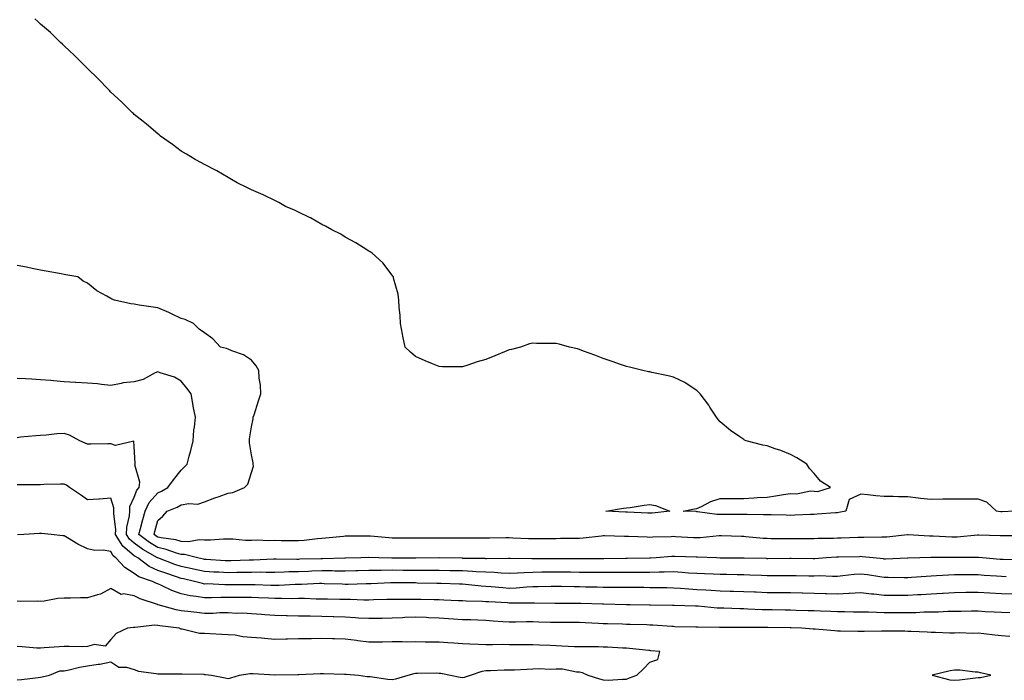
# Model space of a CAD drawing. Units: inches. Extents: x 915683 to 918323, y 7258298 to 7260938.
# Drawn here: x 917279 to 917699, y 7260190 to 7260472 of the extents above; entities that cross this region are included whole.
import ezdxf

# ---------------------------------------------------------------- set-up
doc = ezdxf.new("R2010")
doc.units = ezdxf.units.IN
doc.header["$MEASUREMENT"] = 0
doc.layers.add('Contour_91567258', color=7, linetype='Continuous', true_color=0x5539e8)

msp = doc.modelspace()

# ---------------------------------------------------------------- linework, layer by layer
at = {"layer": 'Contour_91567258'}
for points in [[(917703.56, 7260261.92, 3262), (917698.38, 7260261.59, 3262), (917698.05, 7260261.58, 3262), (917697.74, 7260261.61, 3262), (917695.9, 7260261.92, 3262), (917691.79, 7260265.65, 3262), (917688.05, 7260266.93, 3262), (917683.08, 7260266.95, 3262), (917683.03, 7260266.95, 3262), (917678.05, 7260266.98, 3262), (917673.07, 7260266.94, 3262), (917673.03, 7260266.94, 3262), (917668.05, 7260266.89, 3262), (917663.44, 7260267.31, 3262), (917662.51, 7260267.46, 3262), (917658.05, 7260267.93, 3262), (917654.06, 7260267.93, 3262), (917651.81, 7260268.16, 3262), (917648.05, 7260268.13, 3262), (917644.48, 7260268.36, 3262), (917641.07, 7260268.9, 3262), (917638.05, 7260269.14, 3262), (917633.07, 7260266.9, 3262), (917631.62, 7260261.92, 3262), (917628.71, 7260261.26, 3262), (917628.05, 7260261.17, 3262), (917627.26, 7260261.13, 3262), (917619.41, 7260260.56, 3262), (917618.05, 7260260.49, 3262), (917616.59, 7260260.46, 3262), (917609.85, 7260260.12, 3262), (917608.05, 7260260.07, 3262), (917606.24, 7260260.1, 3262), (917599.72, 7260260.25, 3262), (917598.05, 7260260.28, 3262), (917596.5, 7260260.37, 3262), (917589.56, 7260260.41, 3262), (917588.05, 7260260.49, 3262), (917586.64, 7260260.51, 3262), (917579.57, 7260260.4, 3262), (917578.05, 7260260.42, 3262), (917576.56, 7260260.43, 3262), (917568.34, 7260261.64, 3262), (917568.05, 7260261.64, 3262), (917567.79, 7260261.66, 3262), (917562.18, 7260261.92, 3262), (917567.1, 7260262.87, 3262), (917568.05, 7260263.02, 3262), (917570.01, 7260263.88, 3262), (917573.96, 7260266.01, 3262), (917578.05, 7260267.25, 3262), (917582.72, 7260267.25, 3262), (917583.43, 7260267.29, 3262), (917588.05, 7260267.29, 3262), (917592.44, 7260267.54, 3262), (917593.78, 7260267.65, 3262), (917598.05, 7260267.9, 3262), (917601.62, 7260268.35, 3262), (917605.1, 7260268.97, 3262), (917608.05, 7260269.38, 3262), (917610.64, 7260269.32, 3262), (917616.62, 7260270.48, 3262), (917618.05, 7260270.45, 3262), (917619.7, 7260270.27, 3262), (917625.07, 7260271.92, 3262), (917620.87, 7260274.74, 3262), (917618.05, 7260277.9, 3262), (917616.19, 7260280.06, 3262), (917615, 7260281.92, 3262), (917610.75, 7260284.63, 3262), (917608.05, 7260286.1, 3262), (917603.85, 7260287.71, 3262), (917601.48, 7260288.49, 3262), (917598.05, 7260289.69, 3262), (917596.23, 7260290.1, 3262), (917589.05, 7260291.92, 3262), (917588.37, 7260292.24, 3262), (917588.05, 7260292.42, 3262), (917586.38, 7260293.59, 3262), (917582.41, 7260296.28, 3262), (917578.05, 7260300, 3262), (917577.16, 7260301.03, 3262), (917576.41, 7260301.92, 3262), (917573.66, 7260306.31, 3262), (917573.21, 7260307.08, 3262), (917569.44, 7260311.92, 3262), (917568.83, 7260312.69, 3262), (917568.05, 7260313.41, 3262), (917563.88, 7260316.09, 3262), (917562.9, 7260316.77, 3262), (917558.05, 7260319.06, 3262), (917555.78, 7260319.65, 3262), (917548.89, 7260321.08, 3262), (917548.05, 7260321.28, 3262), (917547.49, 7260321.36, 3262), (917544.95, 7260321.92, 3262), (917539.39, 7260323.26, 3262), (917538.05, 7260323.55, 3262), (917535.55, 7260324.42, 3262), (917531.87, 7260325.74, 3262), (917528.05, 7260326.98, 3262), (917524.56, 7260328.43, 3262), (917519.77, 7260330.2, 3262), (917518.05, 7260330.87, 3262), (917517.21, 7260331.08, 3262), (917513.76, 7260331.92, 3262), (917509.26, 7260333.13, 3262), (917508.05, 7260333.44, 3262), (917506.48, 7260333.49, 3262), (917499.62, 7260333.49, 3262), (917498.05, 7260333.57, 3262), (917496.7, 7260333.27, 3262), (917492.77, 7260331.92, 3262), (917489.04, 7260330.93, 3262), (917488.05, 7260330.65, 3262), (917485.93, 7260329.8, 3262), (917481.81, 7260328.16, 3262), (917478.05, 7260326.64, 3262), (917474.4, 7260325.57, 3262), (917470.31, 7260324.18, 3262), (917468.05, 7260323.46, 3262), (917466.44, 7260323.53, 3262), (917459.58, 7260323.45, 3262), (917458.05, 7260323.54, 3262), (917455.22, 7260324.74, 3262), (917452.09, 7260325.96, 3262), (917448.05, 7260327.84, 3262), (917445.84, 7260329.7, 3262), (917443.55, 7260331.92, 3262), (917442.66, 7260336.53, 3262), (917442.53, 7260337.44, 3262), (917441.66, 7260341.92, 3262), (917441.52, 7260345.39, 3262), (917441.1, 7260348.87, 3262), (917440.93, 7260351.92, 3262), (917440.58, 7260354.46, 3262), (917438.67, 7260361.3, 3262), (917438.57, 7260361.92, 3262), (917438.35, 7260362.22, 3262), (917438.05, 7260362.55, 3262), (917434.02, 7260367.89, 3262), (917429.53, 7260371.92, 3262), (917428.62, 7260372.49, 3262), (917428.05, 7260372.79, 3262), (917425.64, 7260374.33, 3262), (917422.56, 7260376.43, 3262), (917418.05, 7260378.73, 3262), (917416.15, 7260380.03, 3262), (917412.34, 7260381.92, 3262), (917409.6, 7260383.47, 3262), (917408.05, 7260384.17, 3262), (917403.18, 7260387.05, 3262), (917402.75, 7260387.22, 3262), (917398.05, 7260389.43, 3262), (917396.45, 7260390.32, 3262), (917392.61, 7260391.92, 3262), (917389.74, 7260393.61, 3262), (917388.05, 7260394.42, 3262), (917383.32, 7260396.65, 3262), (917382.96, 7260396.82, 3262), (917378.05, 7260399.04, 3262), (917376.11, 7260399.98, 3262), (917371.99, 7260401.92, 3262), (917369.54, 7260403.41, 3262), (917368.05, 7260404.23, 3262), (917363.19, 7260407.07, 3262), (917362.62, 7260407.36, 3262), (917358.05, 7260409.78, 3262), (917356.69, 7260410.55, 3262), (917354.01, 7260411.92, 3262), (917350.33, 7260414.2, 3262), (917348.05, 7260415.56, 3262), (917344.4, 7260418.27, 3262), (917339.27, 7260421.92, 3262), (917338.59, 7260422.46, 3262), (917338.05, 7260422.86, 3262), (917333.18, 7260427.06, 3262), (917331.8, 7260428.17, 3262), (917328.05, 7260431.2, 3262), (917327.69, 7260431.56, 3262), (917327.3, 7260431.92, 3262), (917322.64, 7260436.52, 3262), (917318.05, 7260440.73, 3262), (917317.48, 7260441.34, 3262), (917316.91, 7260441.92, 3262), (917312.56, 7260446.43, 3262), (917308.05, 7260450.79, 3262), (917307.51, 7260451.38, 3262), (917302.51, 7260456.38, 3262), (917298.05, 7260460.51, 3262), (917297.35, 7260461.22, 3262), (917296.6, 7260461.92, 3262), (917292.24, 7260466.11, 3262), (917288.05, 7260469.76, 3262), (917286.93, 7260470.8, 3262), (917285.6, 7260471.92, 3262)], [(917707.42, 7260251.3, 3263), (917698.69, 7260251.28, 3263), (917698.05, 7260251.29, 3263), (917697.46, 7260251.32, 3263), (917688.33, 7260251.65, 3263), (917688.05, 7260251.67, 3263), (917687.78, 7260251.65, 3263), (917679.19, 7260250.78, 3263), (917678.05, 7260250.72, 3263), (917676.87, 7260250.75, 3263), (917668.82, 7260251.15, 3263), (917668.05, 7260251.17, 3263), (917667.31, 7260251.19, 3263), (917658.18, 7260251.78, 3263), (917658.05, 7260251.79, 3263), (917657.91, 7260251.78, 3263), (917649.14, 7260250.83, 3263), (917648.05, 7260250.75, 3263), (917646.93, 7260250.8, 3263), (917639.34, 7260250.63, 3263), (917638.05, 7260250.68, 3263), (917636.78, 7260250.65, 3263), (917629.58, 7260250.39, 3263), (917628.05, 7260250.35, 3263), (917626.4, 7260250.27, 3263), (917619.82, 7260250.15, 3263), (917618.05, 7260250.06, 3263), (917616.2, 7260250.07, 3263), (917609.92, 7260250.05, 3263), (917608.05, 7260250.06, 3263), (917606.2, 7260250.06, 3263), (917599.83, 7260250.13, 3263), (917598.05, 7260250.14, 3263), (917596.37, 7260250.24, 3263), (917589.01, 7260250.96, 3263), (917588.05, 7260251.02, 3263), (917587.18, 7260251.05, 3263), (917578.57, 7260251.4, 3263), (917578.05, 7260251.41, 3263), (917577.52, 7260251.39, 3263), (917569.49, 7260250.48, 3263), (917568.05, 7260250.43, 3263), (917566.63, 7260250.49, 3263), (917559.01, 7260250.96, 3263), (917558.05, 7260251.01, 3263), (917557.08, 7260250.95, 3263), (917549.21, 7260250.76, 3263), (917548.05, 7260250.69, 3263), (917546.84, 7260250.71, 3263), (917538.88, 7260251.09, 3263), (917538.05, 7260251.11, 3263), (917537.23, 7260251.11, 3263), (917528.68, 7260251.29, 3263), (917528.05, 7260251.29, 3263), (917527.37, 7260251.25, 3263), (917519.61, 7260250.36, 3263), (917518.05, 7260250.27, 3263), (917516.39, 7260250.27, 3263), (917509.83, 7260250.14, 3263), (917508.05, 7260250.13, 3263), (917506.25, 7260250.12, 3263), (917499.94, 7260250.03, 3263), (917498.05, 7260250.02, 3263), (917496.2, 7260250.07, 3263), (917489.55, 7260250.42, 3263), (917488.05, 7260250.46, 3263), (917486.59, 7260250.46, 3263), (917479.57, 7260250.4, 3263), (917478.05, 7260250.39, 3263), (917476.53, 7260250.41, 3263), (917469.61, 7260250.36, 3263), (917468.05, 7260250.37, 3263), (917466.51, 7260250.39, 3263), (917459.6, 7260250.37, 3263), (917458.05, 7260250.39, 3263), (917456.51, 7260250.38, 3263), (917449.6, 7260250.37, 3263), (917448.05, 7260250.36, 3263), (917446.49, 7260250.36, 3263), (917439.58, 7260250.39, 3263), (917438.05, 7260250.39, 3263), (917436.6, 7260250.46, 3263), (917428.82, 7260251.15, 3263), (917428.05, 7260251.19, 3263), (917427.31, 7260251.18, 3263), (917418.8, 7260251.18, 3263), (917418.05, 7260251.16, 3263), (917417.23, 7260251.1, 3263), (917409.6, 7260250.37, 3263), (917408.05, 7260250.27, 3263), (917406.24, 7260250.11, 3263), (917400.56, 7260249.41, 3263), (917398.05, 7260249.21, 3263), (917395.36, 7260249.23, 3263), (917390.7, 7260249.27, 3263), (917388.05, 7260249.29, 3263), (917385.4, 7260249.26, 3263), (917380.53, 7260249.45, 3263), (917378.05, 7260249.42, 3263), (917375.55, 7260249.42, 3263), (917370.11, 7260249.86, 3263), (917368.05, 7260249.86, 3263), (917366.04, 7260249.92, 3263), (917360.53, 7260249.44, 3263), (917358.05, 7260249.49, 3263), (917355.74, 7260249.61, 3263), (917351.18, 7260248.79, 3263), (917348.05, 7260248.89, 3263), (917345.7, 7260249.57, 3263), (917339.46, 7260250.5, 3263), (917338.05, 7260250.84, 3263), (917337.37, 7260251.25, 3263), (917336.46, 7260251.92, 3263), (917336.8, 7260253.17, 3263), (917338.05, 7260257.93, 3263), (917340.18, 7260259.78, 3263), (917342.09, 7260261.92, 3263), (917346.34, 7260263.63, 3263), (917348.05, 7260264.54, 3263), (917351.24, 7260265.11, 3263), (917355.08, 7260264.9, 3263), (917358.05, 7260265.87, 3263), (917362.45, 7260267.52, 3263), (917364.3, 7260268.17, 3263), (917368.05, 7260269.53, 3263), (917370.09, 7260269.88, 3263), (917375, 7260271.92, 3263), (917376.52, 7260273.45, 3263), (917378.05, 7260278.42, 3263), (917378.83, 7260281.14, 3263), (917378.76, 7260281.92, 3263), (917378.69, 7260282.55, 3263), (917378.05, 7260285.94, 3263), (917377.16, 7260291.03, 3263), (917377.13, 7260291.92, 3263), (917377.2, 7260292.77, 3263), (917378.05, 7260297.88, 3263), (917378.7, 7260301.27, 3263), (917378.8, 7260301.92, 3263), (917379.14, 7260303.01, 3263), (917381.01, 7260308.96, 3263), (917381.97, 7260311.92, 3263), (917381.82, 7260315.69, 3263), (917381.35, 7260318.62, 3263), (917381.2, 7260321.92, 3263), (917380.03, 7260323.9, 3263), (917378.05, 7260326.24, 3263), (917374.68, 7260328.55, 3263), (917369.71, 7260330.27, 3263), (917368.05, 7260331.02, 3263), (917367.42, 7260331.3, 3263), (917364.76, 7260331.92, 3263), (917361.5, 7260335.37, 3263), (917358.05, 7260337.96, 3263), (917355.68, 7260339.56, 3263), (917353.24, 7260341.92, 3263), (917349.79, 7260343.66, 3263), (917348.05, 7260344.09, 3263), (917343.91, 7260346.06, 3263), (917342.77, 7260346.64, 3263), (917338.05, 7260348.59, 3263), (917335.13, 7260349, 3263), (917330.14, 7260349.83, 3263), (917328.05, 7260350.15, 3263), (917326.51, 7260350.38, 3263), (917319.57, 7260351.92, 3263), (917318.48, 7260352.35, 3263), (917318.05, 7260352.62, 3263), (917316.35, 7260353.63, 3263), (917312.01, 7260355.88, 3263), (917308.05, 7260359.18, 3263), (917306.22, 7260360.09, 3263), (917303.95, 7260361.92, 3263), (917298.88, 7260362.76, 3263), (917298.05, 7260362.92, 3263), (917296.83, 7260363.14, 3263), (917290.46, 7260364.32, 3263), (917288.05, 7260364.77, 3263), (917284.52, 7260365.45, 3263), (917282.06, 7260365.93, 3263), (917278.05, 7260366.69, 3263)], [(917707.29, 7260241.17, 3264), (917698.75, 7260241.22, 3264), (917698.05, 7260241.23, 3264), (917697.41, 7260241.28, 3264), (917689.97, 7260241.92, 3264), (917688.25, 7260242.12, 3264), (917688.05, 7260242.13, 3264), (917687.84, 7260242.13, 3264), (917678.23, 7260242.11, 3264), (917678.05, 7260242.1, 3264), (917677.87, 7260242.1, 3264), (917668.16, 7260242.03, 3264), (917668.05, 7260242.03, 3264), (917667.94, 7260242.04, 3264), (917663.15, 7260241.92, 3264), (917658.15, 7260241.82, 3264), (917658.05, 7260241.81, 3264), (917657.94, 7260241.81, 3264), (917648.52, 7260241.45, 3264), (917648.05, 7260241.45, 3264), (917647.63, 7260241.5, 3264), (917643.31, 7260241.92, 3264), (917638.57, 7260242.45, 3264), (917638.05, 7260242.47, 3264), (917637.52, 7260242.45, 3264), (917628.44, 7260242.31, 3264), (917628.05, 7260242.3, 3264), (917627.69, 7260242.28, 3264), (917623.18, 7260241.92, 3264), (917618.41, 7260241.56, 3264), (917618.05, 7260241.56, 3264), (917617.69, 7260241.56, 3264), (917608.34, 7260241.63, 3264), (917608.05, 7260241.64, 3264), (917607.77, 7260241.64, 3264), (917598.38, 7260241.6, 3264), (917598.05, 7260241.59, 3264), (917597.73, 7260241.61, 3264), (917588.18, 7260241.79, 3264), (917587.92, 7260241.79, 3264), (917578.1, 7260241.87, 3264), (917578.01, 7260241.87, 3264), (917576.48, 7260241.92, 3264), (917568.36, 7260242.23, 3264), (917568.05, 7260242.22, 3264), (917567.73, 7260242.23, 3264), (917558.68, 7260242.55, 3264), (917558.05, 7260242.58, 3264), (917557.42, 7260242.55, 3264), (917550.69, 7260241.92, 3264), (917548.22, 7260241.75, 3264), (917548.05, 7260241.75, 3264), (917547.88, 7260241.75, 3264), (917538.3, 7260241.67, 3264), (917537.8, 7260241.67, 3264), (917528.42, 7260241.55, 3264), (917527.68, 7260241.55, 3264), (917518.46, 7260241.5, 3264), (917518.05, 7260241.51, 3264), (917517.64, 7260241.51, 3264), (917508.39, 7260241.58, 3264), (917507.71, 7260241.58, 3264), (917498.39, 7260241.59, 3264), (917498.05, 7260241.58, 3264), (917497.7, 7260241.57, 3264), (917488.35, 7260241.62, 3264), (917488.05, 7260241.61, 3264), (917487.75, 7260241.63, 3264), (917478.38, 7260241.59, 3264), (917478.05, 7260241.6, 3264), (917477.75, 7260241.62, 3264), (917468.22, 7260241.74, 3264), (917468.05, 7260241.75, 3264), (917467.89, 7260241.75, 3264), (917458.08, 7260241.89, 3264), (917458.02, 7260241.89, 3264), (917448.15, 7260241.82, 3264), (917438.14, 7260241.82, 3264), (917438.05, 7260241.83, 3264), (917437.96, 7260241.82, 3264), (917432.43, 7260241.92, 3264), (917428.17, 7260242.04, 3264), (917428.05, 7260242.05, 3264), (917427.92, 7260242.05, 3264), (917424.66, 7260241.92, 3264), (917418.2, 7260241.77, 3264), (917418.05, 7260241.77, 3264), (917417.9, 7260241.77, 3264), (917408.41, 7260241.57, 3264), (917408.05, 7260241.57, 3264), (917407.68, 7260241.56, 3264), (917398.64, 7260241.32, 3264), (917398.05, 7260241.3, 3264), (917397.42, 7260241.3, 3264), (917388.63, 7260241.33, 3264), (917388.05, 7260241.32, 3264), (917387.45, 7260241.32, 3264), (917378.96, 7260241, 3264), (917378.05, 7260241, 3264), (917377.11, 7260240.98, 3264), (917369.33, 7260240.64, 3264), (917368.05, 7260240.62, 3264), (917366.81, 7260240.68, 3264), (917358.7, 7260241.27, 3264), (917358.05, 7260241.3, 3264), (917357.54, 7260241.41, 3264), (917354.94, 7260241.92, 3264), (917349.46, 7260243.33, 3264), (917348.05, 7260243.38, 3264), (917346, 7260243.97, 3264), (917341.67, 7260245.54, 3264), (917338.05, 7260246.38, 3264), (917334.59, 7260248.46, 3264), (917329.95, 7260251.92, 3264), (917330.64, 7260254.52, 3264), (917331.67, 7260258.31, 3264), (917332.63, 7260261.92, 3264), (917334.45, 7260265.51, 3264), (917338.05, 7260269.69, 3264), (917339.59, 7260270.39, 3264), (917342.3, 7260271.92, 3264), (917344.71, 7260275.26, 3264), (917348.05, 7260279.42, 3264), (917349.34, 7260280.62, 3264), (917350.53, 7260281.92, 3264), (917351.45, 7260285.32, 3264), (917352.17, 7260287.8, 3264), (917353.23, 7260291.92, 3264), (917353.51, 7260296.46, 3264), (917353.78, 7260297.65, 3264), (917354.15, 7260301.92, 3264), (917353.21, 7260306.75, 3264), (917353.15, 7260307.03, 3264), (917352.28, 7260311.92, 3264), (917350.45, 7260314.31, 3264), (917348.05, 7260317.28, 3264), (917345.22, 7260319.09, 3264), (917339.09, 7260320.88, 3264), (917338.05, 7260321.31, 3264), (917337.01, 7260320.88, 3264), (917331.88, 7260318.09, 3264), (917328.05, 7260317.08, 3264), (917323.27, 7260316.7, 3264), (917322.42, 7260316.29, 3264), (917318.05, 7260315.52, 3264), (917314.1, 7260315.87, 3264), (917312.39, 7260316.26, 3264), (917308.05, 7260316.53, 3264), (917303.15, 7260316.82, 3264), (917302.97, 7260316.84, 3264), (917298.05, 7260317.13, 3264), (917293.61, 7260317.48, 3264), (917292.39, 7260317.57, 3264), (917288.05, 7260317.93, 3264), (917284.28, 7260318.15, 3264), (917281.67, 7260318.31, 3264), (917278.05, 7260318.51, 3264)], [(917700.05, 7260233.92, 3265), (917698.05, 7260233.95, 3265), (917695.85, 7260234.12, 3265), (917690.59, 7260234.46, 3265), (917688.05, 7260234.65, 3265), (917685.32, 7260234.64, 3265), (917678.05, 7260234.64, 3265), (917675.42, 7260234.56, 3265), (917670.34, 7260234.21, 3265), (917668.05, 7260234.13, 3265), (917665.94, 7260234.03, 3265), (917659.67, 7260233.54, 3265), (917658.05, 7260233.46, 3265), (917656.52, 7260233.45, 3265), (917649.73, 7260233.61, 3265), (917648.05, 7260233.59, 3265), (917646.12, 7260233.85, 3265), (917640.82, 7260234.69, 3265), (917638.05, 7260235.04, 3265), (917635.13, 7260234.84, 3265), (917630.36, 7260234.23, 3265), (917628.05, 7260234.06, 3265), (917625.96, 7260234.02, 3265), (917620.34, 7260234.21, 3265), (917618.05, 7260234.16, 3265), (917615.78, 7260234.19, 3265), (917610.4, 7260234.27, 3265), (917608.05, 7260234.3, 3265), (917598.05, 7260234.3, 3265), (917595.59, 7260234.38, 3265), (917590.72, 7260234.6, 3265), (917588.05, 7260234.67, 3265), (917585.26, 7260234.7, 3265), (917580.91, 7260234.78, 3265), (917578.05, 7260234.81, 3265), (917575.03, 7260234.94, 3265), (917571.26, 7260235.13, 3265), (917568.05, 7260235.27, 3265), (917564.49, 7260235.47, 3265), (917561.84, 7260235.71, 3265), (917558.05, 7260235.92, 3265), (917554.15, 7260235.82, 3265), (917551.98, 7260235.85, 3265), (917548.05, 7260235.75, 3265), (917544.23, 7260235.75, 3265), (917541.89, 7260235.76, 3265), (917538.05, 7260235.76, 3265), (917534.24, 7260235.73, 3265), (917531.85, 7260235.72, 3265), (917528.05, 7260235.69, 3265), (917524.27, 7260235.7, 3265), (917521.85, 7260235.73, 3265), (917518.05, 7260235.74, 3265), (917514.18, 7260235.79, 3265), (917511.97, 7260235.84, 3265), (917508.05, 7260235.89, 3265), (917504.12, 7260235.85, 3265), (917501.92, 7260235.8, 3265), (917498.05, 7260235.75, 3265), (917494.35, 7260235.61, 3265), (917491.52, 7260235.39, 3265), (917488.05, 7260235.26, 3265), (917484.55, 7260235.42, 3265), (917481.79, 7260235.66, 3265), (917478.05, 7260235.81, 3265), (917473.94, 7260236.02, 3265), (917472.3, 7260236.17, 3265), (917468.05, 7260236.37, 3265), (917463.51, 7260236.46, 3265), (917462.61, 7260236.48, 3265), (917458.05, 7260236.57, 3265), (917453.39, 7260236.59, 3265), (917452.72, 7260236.6, 3265), (917448.05, 7260236.61, 3265), (917443.35, 7260236.62, 3265), (917442.75, 7260236.62, 3265), (917438.05, 7260236.63, 3265), (917433.37, 7260236.6, 3265), (917432.71, 7260236.58, 3265), (917428.05, 7260236.55, 3265), (917423.53, 7260236.44, 3265), (917422.54, 7260236.41, 3265), (917418.05, 7260236.3, 3265), (917413.65, 7260236.32, 3265), (917412.48, 7260236.35, 3265), (917408.05, 7260236.36, 3265), (917403.74, 7260236.24, 3265), (917402.31, 7260236.18, 3265), (917398.05, 7260236.05, 3265), (917394.02, 7260235.94, 3265), (917391.96, 7260235.83, 3265), (917388.05, 7260235.73, 3265), (917384.26, 7260235.71, 3265), (917381.91, 7260235.78, 3265), (917378.05, 7260235.76, 3265), (917374.29, 7260235.68, 3265), (917371.82, 7260235.69, 3265), (917368.05, 7260235.61, 3265), (917364.15, 7260235.82, 3265), (917362.03, 7260235.89, 3265), (917358.05, 7260236.12, 3265), (917353.27, 7260237.14, 3265), (917352.72, 7260237.25, 3265), (917348.05, 7260238.22, 3265), (917345.3, 7260239.17, 3265), (917338.1, 7260241.92, 3265), (917338.06, 7260241.93, 3265), (917338.05, 7260241.94, 3265), (917338.01, 7260241.96, 3265), (917331.68, 7260245.54, 3265), (917328.05, 7260248.16, 3265), (917326.01, 7260249.88, 3265), (917324.73, 7260251.92, 3265), (917324.87, 7260255.1, 3265), (917325.95, 7260259.82, 3265), (917326.08, 7260261.92, 3265), (917326.17, 7260263.8, 3265), (917328.05, 7260267.9, 3265), (917329.18, 7260270.8, 3265), (917330.1, 7260271.92, 3265), (917330.34, 7260274.21, 3265), (917328.33, 7260281.65, 3265), (917328.4, 7260281.92, 3265), (917328.38, 7260282.24, 3265), (917328.05, 7260289.49, 3265), (917327.81, 7260291.68, 3265), (917320.09, 7260289.88, 3265), (917318.05, 7260290.61, 3265), (917316.75, 7260290.62, 3265), (917309.5, 7260290.46, 3265), (917308.05, 7260290.48, 3265), (917307.04, 7260290.91, 3265), (917304.75, 7260291.92, 3265), (917300.42, 7260294.28, 3265), (917298.05, 7260295.04, 3265), (917295.06, 7260294.91, 3265), (917290.48, 7260294.35, 3265), (917288.05, 7260294.23, 3265), (917285.99, 7260293.98, 3265), (917279.51, 7260293.38, 3265), (917278.05, 7260293.21, 3265)], [(917702.65, 7260226.52, 3266), (917698.05, 7260226.65, 3266), (917693.08, 7260226.89, 3266), (917693.02, 7260226.89, 3266), (917688.05, 7260227.13, 3266), (917683.23, 7260227.11, 3266), (917682.87, 7260227.11, 3266), (917678.05, 7260227.07, 3266), (917673.19, 7260226.77, 3266), (917672.89, 7260226.76, 3266), (917668.05, 7260226.47, 3266), (917663.77, 7260226.2, 3266), (917662.25, 7260226.12, 3266), (917658.05, 7260225.87, 3266), (917654.07, 7260225.9, 3266), (917652.03, 7260225.9, 3266), (917648.05, 7260225.94, 3266), (917643.56, 7260226.41, 3266), (917642.59, 7260226.46, 3266), (917638.05, 7260226.98, 3266), (917633.26, 7260226.71, 3266), (917632.84, 7260226.71, 3266), (917628.05, 7260226.48, 3266), (917623.36, 7260226.62, 3266), (917622.76, 7260226.63, 3266), (917618.05, 7260226.76, 3266), (917613.1, 7260226.87, 3266), (917613, 7260226.87, 3266), (917608.05, 7260226.97, 3266), (917603.16, 7260227.03, 3266), (917602.94, 7260227.03, 3266), (917598.05, 7260227.09, 3266), (917593.42, 7260227.29, 3266), (917592.65, 7260227.32, 3266), (917588.05, 7260227.52, 3266), (917583.76, 7260227.62, 3266), (917582.32, 7260227.65, 3266), (917578.05, 7260227.75, 3266), (917574.13, 7260228, 3266), (917571.85, 7260228.12, 3266), (917568.05, 7260228.36, 3266), (917564.68, 7260228.55, 3266), (917561.09, 7260228.88, 3266), (917558.05, 7260229.07, 3266), (917555.24, 7260229.11, 3266), (917550.79, 7260229.19, 3266), (917548.05, 7260229.22, 3266), (917545.39, 7260229.25, 3266), (917540.67, 7260229.3, 3266), (917538.05, 7260229.33, 3266), (917535.49, 7260229.35, 3266), (917530.64, 7260229.33, 3266), (917528.05, 7260229.35, 3266), (917525.54, 7260229.41, 3266), (917520.5, 7260229.47, 3266), (917518.05, 7260229.53, 3266), (917515.68, 7260229.56, 3266), (917510.27, 7260229.69, 3266), (917508.05, 7260229.72, 3266), (917505.85, 7260229.72, 3266), (917500.41, 7260229.56, 3266), (917498.05, 7260229.56, 3266), (917495.58, 7260229.45, 3266), (917490.92, 7260229.05, 3266), (917488.05, 7260228.94, 3266), (917485.27, 7260229.14, 3266), (917480.37, 7260229.6, 3266), (917478.05, 7260229.77, 3266), (917476.02, 7260229.9, 3266), (917469.37, 7260230.6, 3266), (917468.05, 7260230.69, 3266), (917466.86, 7260230.73, 3266), (917458.98, 7260230.99, 3266), (917458.05, 7260231.02, 3266), (917457.18, 7260231.04, 3266), (917448.77, 7260231.2, 3266), (917448.05, 7260231.22, 3266), (917447.35, 7260231.22, 3266), (917438.71, 7260231.26, 3266), (917438.05, 7260231.26, 3266), (917437.37, 7260231.24, 3266), (917429.07, 7260230.9, 3266), (917428.05, 7260230.88, 3266), (917427.01, 7260230.88, 3266), (917419.33, 7260230.64, 3266), (917418.05, 7260230.64, 3266), (917416.8, 7260230.67, 3266), (917409.03, 7260230.93, 3266), (917408.05, 7260230.96, 3266), (917407.09, 7260230.96, 3266), (917399.35, 7260230.62, 3266), (917398.05, 7260230.62, 3266), (917396.73, 7260230.6, 3266), (917389.79, 7260230.17, 3266), (917388.05, 7260230.15, 3266), (917386.35, 7260230.22, 3266), (917379.56, 7260230.42, 3266), (917378.05, 7260230.46, 3266), (917376.59, 7260230.46, 3266), (917369.48, 7260230.48, 3266), (917366.61, 7260230.48, 3266), (917359.18, 7260230.8, 3266), (917358.05, 7260230.79, 3266), (917357.1, 7260230.96, 3266), (917353.77, 7260231.92, 3266), (917349.1, 7260232.97, 3266), (917348.05, 7260233.19, 3266), (917346.11, 7260233.85, 3266), (917341.48, 7260235.36, 3266), (917338.05, 7260236.61, 3266), (917334.4, 7260238.27, 3266), (917329.53, 7260241.92, 3266), (917328.59, 7260242.46, 3266), (917328.05, 7260242.84, 3266), (917323.13, 7260247, 3266), (917320.05, 7260251.92, 3266), (917320.14, 7260254.01, 3266), (917319.24, 7260260.73, 3266), (917319.31, 7260261.92, 3266), (917319.38, 7260263.25, 3266), (917318.05, 7260267.44, 3266), (917313.18, 7260267.05, 3266), (917312.97, 7260267, 3266), (917308.05, 7260266.71, 3266), (917305.03, 7260268.89, 3266), (917300.41, 7260271.92, 3266), (917299.05, 7260272.92, 3266), (917298.05, 7260273.45, 3266), (917296.62, 7260273.36, 3266), (917289.39, 7260273.26, 3266), (917288.05, 7260273.18, 3266), (917286.86, 7260273.11, 3266), (917279.27, 7260273.13, 3266), (917278.05, 7260273.07, 3266)], [(917701.55, 7260218.42, 3267), (917698.05, 7260218.58, 3267), (917694.92, 7260218.8, 3267), (917691.02, 7260218.95, 3267), (917688.05, 7260219.15, 3267), (917685.29, 7260219.16, 3267), (917680.88, 7260219.09, 3267), (917678.05, 7260219.11, 3267), (917675.18, 7260219.06, 3267), (917671.15, 7260218.82, 3267), (917668.05, 7260218.78, 3267), (917664.85, 7260218.73, 3267), (917661.43, 7260218.54, 3267), (917658.05, 7260218.49, 3267), (917648.05, 7260218.49, 3267), (917644.69, 7260218.56, 3267), (917641.26, 7260218.72, 3267), (917638.05, 7260218.78, 3267), (917634.95, 7260218.82, 3267), (917631.06, 7260218.91, 3267), (917628.05, 7260218.96, 3267), (917625.2, 7260219.07, 3267), (917620.78, 7260219.2, 3267), (917618.05, 7260219.29, 3267), (917615.52, 7260219.38, 3267), (917610.46, 7260219.51, 3267), (917608.05, 7260219.6, 3267), (917605.76, 7260219.63, 3267), (917600.21, 7260219.75, 3267), (917598.05, 7260219.78, 3267), (917595.96, 7260219.83, 3267), (917589.85, 7260220.12, 3267), (917588.05, 7260220.16, 3267), (917586.33, 7260220.2, 3267), (917579.52, 7260220.46, 3267), (917578.05, 7260220.48, 3267), (917576.68, 7260220.55, 3267), (917568.69, 7260221.28, 3267), (917568.05, 7260221.31, 3267), (917567.45, 7260221.32, 3267), (917558.39, 7260221.59, 3267), (917558.05, 7260221.59, 3267), (917557.74, 7260221.61, 3267), (917548.22, 7260221.75, 3267), (917548.05, 7260221.76, 3267), (917547.89, 7260221.76, 3267), (917539.59, 7260221.92, 3267), (917538.07, 7260221.95, 3267), (917538.03, 7260221.95, 3267), (917528.3, 7260222.17, 3267), (917528.05, 7260222.17, 3267), (917527.79, 7260222.18, 3267), (917518.57, 7260222.44, 3267), (917518.05, 7260222.45, 3267), (917517.51, 7260222.46, 3267), (917508.57, 7260222.45, 3267), (917507.52, 7260222.45, 3267), (917498.8, 7260222.67, 3267), (917498.05, 7260222.67, 3267), (917497.33, 7260222.64, 3267), (917488.81, 7260222.68, 3267), (917488.05, 7260222.65, 3267), (917487.26, 7260222.71, 3267), (917479.27, 7260223.13, 3267), (917478.05, 7260223.23, 3267), (917476.66, 7260223.31, 3267), (917469.58, 7260223.45, 3267), (917468.05, 7260223.55, 3267), (917466.35, 7260223.62, 3267), (917460.04, 7260223.9, 3267), (917458.05, 7260223.98, 3267), (917455.94, 7260224.03, 3267), (917450.33, 7260224.2, 3267), (917448.05, 7260224.24, 3267), (917445.73, 7260224.24, 3267), (917440.31, 7260224.19, 3267), (917438.05, 7260224.18, 3267), (917435.86, 7260224.11, 3267), (917430.15, 7260224.02, 3267), (917428.05, 7260223.96, 3267), (917426, 7260223.96, 3267), (917420.3, 7260224.17, 3267), (917418.05, 7260224.18, 3267), (917415.74, 7260224.23, 3267), (917410.44, 7260224.31, 3267), (917408.05, 7260224.37, 3267), (917405.6, 7260224.37, 3267), (917400.69, 7260224.57, 3267), (917398.05, 7260224.56, 3267), (917395.45, 7260224.52, 3267), (917390.8, 7260224.67, 3267), (917388.05, 7260224.64, 3267), (917385.23, 7260224.74, 3267), (917381.06, 7260224.93, 3267), (917378.05, 7260225.04, 3267), (917374.93, 7260225.04, 3267), (917371.16, 7260225.03, 3267), (917364.95, 7260225.03, 3267), (917360.97, 7260224.84, 3267), (917358.05, 7260224.83, 3267), (917354.48, 7260225.49, 3267), (917351.92, 7260225.79, 3267), (917348.05, 7260226.65, 3267), (917344.11, 7260227.98, 3267), (917339.94, 7260230.03, 3267), (917338.05, 7260230.84, 3267), (917337.27, 7260231.14, 3267), (917335.78, 7260231.92, 3267), (917330.04, 7260233.91, 3267), (917328.05, 7260235.28, 3267), (917323.94, 7260237.81, 3267), (917320.13, 7260241.92, 3267), (917318.96, 7260242.84, 3267), (917318.05, 7260244.67, 3267), (917314.8, 7260245.17, 3267), (917311.21, 7260245.08, 3267), (917308.05, 7260245.84, 3267), (917303.94, 7260247.81, 3267), (917299.49, 7260250.48, 3267), (917298.05, 7260251.3, 3267), (917297.49, 7260251.35, 3267), (917292.53, 7260251.92, 3267), (917288.5, 7260252.37, 3267), (917288.05, 7260252.39, 3267), (917287.59, 7260252.38, 3267), (917280.94, 7260251.92, 3267), (917278.25, 7260251.72, 3267)], [(917701.53, 7260208.44, 3268), (917698.05, 7260208.65, 3268), (917695.13, 7260209, 3268), (917690.46, 7260209.52, 3268), (917688.05, 7260209.8, 3268), (917685.84, 7260209.71, 3268), (917680.05, 7260209.92, 3268), (917678.05, 7260209.83, 3268), (917675.99, 7260209.86, 3268), (917669.86, 7260210.1, 3268), (917668.05, 7260210.13, 3268), (917666.35, 7260210.22, 3268), (917659.47, 7260210.5, 3268), (917658.05, 7260210.56, 3268), (917656.74, 7260210.61, 3268), (917649.33, 7260210.64, 3268), (917648.05, 7260210.68, 3268), (917646.8, 7260210.68, 3268), (917639.4, 7260210.57, 3268), (917638.05, 7260210.57, 3268), (917636.68, 7260210.55, 3268), (917629.29, 7260210.68, 3268), (917628.05, 7260210.66, 3268), (917626.94, 7260210.81, 3268), (917618.48, 7260211.48, 3268), (917618.05, 7260211.54, 3268), (917617.67, 7260211.54, 3268), (917612.81, 7260211.92, 3268), (917608.26, 7260212.13, 3268), (917608.05, 7260212.13, 3268), (917607.83, 7260212.13, 3268), (917598.29, 7260212.16, 3268), (917598.05, 7260212.16, 3268), (917597.8, 7260212.17, 3268), (917588.31, 7260212.18, 3268), (917588.05, 7260212.19, 3268), (917578.05, 7260212.19, 3268), (917577.76, 7260212.21, 3268), (917568.49, 7260212.36, 3268), (917568.05, 7260212.39, 3268), (917567.57, 7260212.4, 3268), (917558.71, 7260212.58, 3268), (917558.05, 7260212.59, 3268), (917557.34, 7260212.63, 3268), (917549.35, 7260213.22, 3268), (917548.05, 7260213.28, 3268), (917546.66, 7260213.32, 3268), (917539.64, 7260213.5, 3268), (917538.05, 7260213.54, 3268), (917536.38, 7260213.59, 3268), (917529.87, 7260213.74, 3268), (917528.05, 7260213.78, 3268), (917526.09, 7260213.88, 3268), (917520.41, 7260214.28, 3268), (917518.05, 7260214.4, 3268), (917515.58, 7260214.39, 3268), (917510.48, 7260214.35, 3268), (917508.05, 7260214.34, 3268), (917505.56, 7260214.41, 3268), (917500.67, 7260214.54, 3268), (917498.05, 7260214.62, 3268), (917495.37, 7260214.6, 3268), (917490.62, 7260214.5, 3268), (917488.05, 7260214.48, 3268), (917485.29, 7260214.67, 3268), (917481.12, 7260215, 3268), (917478.05, 7260215.21, 3268), (917474.64, 7260215.33, 3268), (917471.58, 7260215.45, 3268), (917468.05, 7260215.56, 3268), (917464.17, 7260215.8, 3268), (917462.07, 7260215.94, 3268), (917458.05, 7260216.19, 3268), (917453.58, 7260216.39, 3268), (917452.58, 7260216.45, 3268), (917448.05, 7260216.66, 3268), (917443.51, 7260216.46, 3268), (917442.52, 7260216.38, 3268), (917438.05, 7260216.19, 3268), (917433.86, 7260216.11, 3268), (917432.21, 7260216.09, 3268), (917428.05, 7260216.01, 3268), (917423.69, 7260216.28, 3268), (917422.49, 7260216.36, 3268), (917418.05, 7260216.62, 3268), (917413.21, 7260216.76, 3268), (917412.9, 7260216.77, 3268), (917408.05, 7260216.92, 3268), (917403.13, 7260217, 3268), (917402.96, 7260217.01, 3268), (917398.05, 7260217.1, 3268), (917393.3, 7260217.17, 3268), (917392.77, 7260217.2, 3268), (917388.05, 7260217.28, 3268), (917383.73, 7260217.6, 3268), (917382.26, 7260217.71, 3268), (917378.05, 7260218.02, 3268), (917374.41, 7260218.28, 3268), (917371.7, 7260218.27, 3268), (917368.05, 7260218.49, 3268), (917364.57, 7260218.44, 3268), (917361.7, 7260218.27, 3268), (917358.05, 7260218.22, 3268), (917354.71, 7260218.58, 3268), (917350.88, 7260219.09, 3268), (917348.05, 7260219.4, 3268), (917345.92, 7260219.79, 3268), (917338.21, 7260221.92, 3268), (917338.08, 7260221.95, 3268), (917338.05, 7260221.97, 3268), (917337.97, 7260222, 3268), (917330.6, 7260224.48, 3268), (917328.05, 7260225.69, 3268), (917323.44, 7260226.54, 3268), (917322.43, 7260226.3, 3268), (917318.05, 7260228.82, 3268), (917313.56, 7260226.41, 3268), (917312.36, 7260226.24, 3268), (917308.05, 7260224.85, 3268), (917305.11, 7260224.87, 3268), (917300.89, 7260224.76, 3268), (917298.05, 7260224.77, 3268), (917295.39, 7260224.58, 3268), (917289.53, 7260223.4, 3268), (917288.05, 7260223.27, 3268), (917286.54, 7260223.43, 3268), (917279.38, 7260223.26, 3268), (917278.05, 7260223.45, 3268)], [(917278.05, 7260189.94, 3269), (917279.88, 7260190.09, 3269), (917287.04, 7260190.91, 3269), (917288.05, 7260191, 3269), (917288.79, 7260191.18, 3269), (917291.86, 7260191.92, 3269), (917296.29, 7260193.68, 3269), (917298.05, 7260193.68, 3269), (917300.23, 7260194.1, 3269), (917304.7, 7260195.27, 3269), (917308.05, 7260195.82, 3269), (917312.69, 7260196.56, 3269), (917313.35, 7260196.62, 3269), (917318.05, 7260197.51, 3269), (917321.39, 7260195.26, 3269), (917324.68, 7260195.29, 3269), (917328.05, 7260194.33, 3269), (917329.79, 7260193.66, 3269), (917337.33, 7260192.63, 3269), (917338.05, 7260192.45, 3269), (917338.64, 7260192.51, 3269), (917347.56, 7260192.41, 3269), (917348.05, 7260192.48, 3269), (917348.53, 7260192.4, 3269), (917357.68, 7260192.29, 3269), (917358.05, 7260192.24, 3269), (917358.36, 7260192.22, 3269), (917360.98, 7260191.92, 3269), (917366.84, 7260190.71, 3269), (917368.05, 7260190.52, 3269), (917369.29, 7260190.69, 3269), (917372.97, 7260191.92, 3269), (917377.39, 7260192.58, 3269), (917378.05, 7260192.58, 3269), (917378.74, 7260192.61, 3269), (917387.98, 7260191.99, 3269), (917388.05, 7260192, 3269), (917388.12, 7260192, 3269), (917397.84, 7260192.13, 3269), (917398.26, 7260192.13, 3269), (917407.4, 7260192.56, 3269), (917408.05, 7260192.58, 3269), (917408.7, 7260192.57, 3269), (917417.66, 7260192.31, 3269), (917418.05, 7260192.3, 3269), (917418.47, 7260192.35, 3269), (917423.74, 7260191.92, 3269), (917427.43, 7260191.3, 3269), (917428.05, 7260191.3, 3269), (917428.68, 7260191.3, 3269), (917436.26, 7260190.13, 3269), (917438.05, 7260190.1, 3269), (917439.63, 7260190.34, 3269), (917444.96, 7260191.92, 3269), (917447.4, 7260192.56, 3269), (917448.05, 7260192.72, 3269), (917448.82, 7260192.69, 3269), (917457.16, 7260192.82, 3269), (917458.05, 7260192.78, 3269), (917458.88, 7260192.75, 3269), (917462.95, 7260191.92, 3269), (917467.13, 7260190.99, 3269), (917468.05, 7260190.93, 3269), (917468.9, 7260191.07, 3269), (917471.43, 7260191.92, 3269), (917476.43, 7260193.54, 3269), (917478.05, 7260193.85, 3269), (917479.95, 7260193.82, 3269), (917485.81, 7260194.17, 3269), (917488.05, 7260194.13, 3269), (917490.32, 7260194.19, 3269), (917495.51, 7260194.46, 3269), (917498.05, 7260194.53, 3269), (917500.8, 7260194.67, 3269), (917505.47, 7260194.5, 3269), (917508.05, 7260194.66, 3269), (917510.75, 7260194.62, 3269), (917516.67, 7260193.3, 3269), (917518.05, 7260193.26, 3269), (917519.15, 7260193.02, 3269), (917521.48, 7260191.92, 3269), (917526.47, 7260190.34, 3269), (917528.05, 7260189.84, 3269), (917530.18, 7260189.79, 3269), (917536.36, 7260190.22, 3269), (917538.05, 7260190.18, 3269), (917539.28, 7260190.69, 3269), (917542.41, 7260191.92, 3269), (917545.34, 7260194.63, 3269), (917548.05, 7260197.49, 3269), (917551.36, 7260198.61, 3269), (917552.28, 7260201.92, 3269), (917548.45, 7260202.32, 3269), (917548.05, 7260202.36, 3269), (917547.58, 7260202.39, 3269), (917539.39, 7260203.27, 3269), (917538.05, 7260203.36, 3269), (917536.55, 7260203.42, 3269), (917529.92, 7260203.79, 3269), (917528.05, 7260203.86, 3269), (917526.03, 7260203.94, 3269), (917520.04, 7260203.91, 3269), (917518.05, 7260204, 3269), (917515.93, 7260204.04, 3269), (917510.45, 7260204.32, 3269), (917508.05, 7260204.37, 3269), (917505.48, 7260204.5, 3269), (917500.89, 7260204.76, 3269), (917498.05, 7260204.9, 3269), (917495.11, 7260204.86, 3269), (917490.99, 7260204.86, 3269), (917488.05, 7260204.82, 3269), (917485.06, 7260204.92, 3269), (917480.9, 7260204.77, 3269), (917478.05, 7260204.87, 3269), (917474.96, 7260205.01, 3269), (917471.26, 7260205.13, 3269), (917468.05, 7260205.27, 3269), (917464.44, 7260205.52, 3269), (917461.77, 7260205.64, 3269), (917458.05, 7260205.91, 3269), (917453.94, 7260206.02, 3269), (917452.08, 7260205.95, 3269), (917448.05, 7260206.07, 3269), (917443.97, 7260206, 3269), (917442.27, 7260206.15, 3269), (917438.05, 7260206.08, 3269), (917433.96, 7260206.01, 3269), (917432.12, 7260205.99, 3269), (917428.05, 7260205.92, 3269), (917423.43, 7260206.54, 3269), (917422.78, 7260206.65, 3269), (917418.05, 7260207.24, 3269), (917413.47, 7260207.35, 3269), (917412.58, 7260207.4, 3269), (917408.05, 7260207.5, 3269), (917403.59, 7260207.46, 3269), (917402.54, 7260207.43, 3269), (917398.05, 7260207.39, 3269), (917393.39, 7260207.25, 3269), (917392.73, 7260207.24, 3269), (917388.05, 7260207.11, 3269), (917383.64, 7260207.51, 3269), (917382.33, 7260207.63, 3269), (917378.05, 7260208.03, 3269), (917374.34, 7260208.21, 3269), (917371.06, 7260208.91, 3269), (917368.05, 7260209.11, 3269), (917365.33, 7260209.2, 3269), (917360.41, 7260209.57, 3269), (917358.05, 7260209.64, 3269), (917355.8, 7260209.66, 3269), (917348.41, 7260211.56, 3269), (917348.05, 7260211.57, 3269), (917347.79, 7260211.66, 3269), (917347.17, 7260211.92, 3269), (917338.99, 7260212.87, 3269), (917338.05, 7260213.06, 3269), (917336.77, 7260213.2, 3269), (917328.33, 7260212.19, 3269), (917328.05, 7260212.25, 3269), (917327.77, 7260212.2, 3269), (917325.19, 7260211.92, 3269), (917320.29, 7260209.68, 3269), (917318.05, 7260207.14, 3269), (917315.64, 7260204.33, 3269), (917311.08, 7260204.96, 3269), (917308.05, 7260204.08, 3269), (917305.95, 7260204.02, 3269), (917300.31, 7260204.18, 3269), (917298.05, 7260204.13, 3269), (917296, 7260203.97, 3269), (917289.62, 7260203.49, 3269), (917288.05, 7260203.38, 3269), (917286.49, 7260203.47, 3269), (917280.17, 7260204.04, 3269), (917278.05, 7260204.18, 3269)]]:
    msp.add_polyline3d(points, dxfattribs=at)
for points in [[(917548.05, 7260260.95, 3262), (917547.13, 7260261, 3262), (917538.53, 7260261.44, 3262), (917538.05, 7260261.46, 3262), (917537.61, 7260261.48, 3262), (917529.23, 7260261.92, 3262), (917536.78, 7260263.19, 3262), (917538.05, 7260263.32, 3262), (917539.63, 7260263.5, 3262), (917545.58, 7260264.39, 3262), (917548.05, 7260264.65, 3262), (917550.47, 7260264.34, 3262), (917556.51, 7260261.92, 3262), (917548.95, 7260261.02, 3262)], [(917688.05, 7260190.93, 3269), (917689.02, 7260190.94, 3269), (917693.5, 7260191.92, 3269), (917689.07, 7260192.94, 3269), (917688.05, 7260193.24, 3269), (917686.82, 7260193.15, 3269), (917680.22, 7260194.09, 3269), (917678.05, 7260193.99, 3269), (917676.19, 7260193.78, 3269), (917668.47, 7260191.92, 3269), (917676, 7260189.87, 3269), (917678.05, 7260189.69, 3269), (917680.06, 7260189.91, 3269), (917686.94, 7260190.81, 3269)]]:
    msp.add_polyline3d(points, close=True, dxfattribs=at)

doc.saveas('drawing.dxf')
